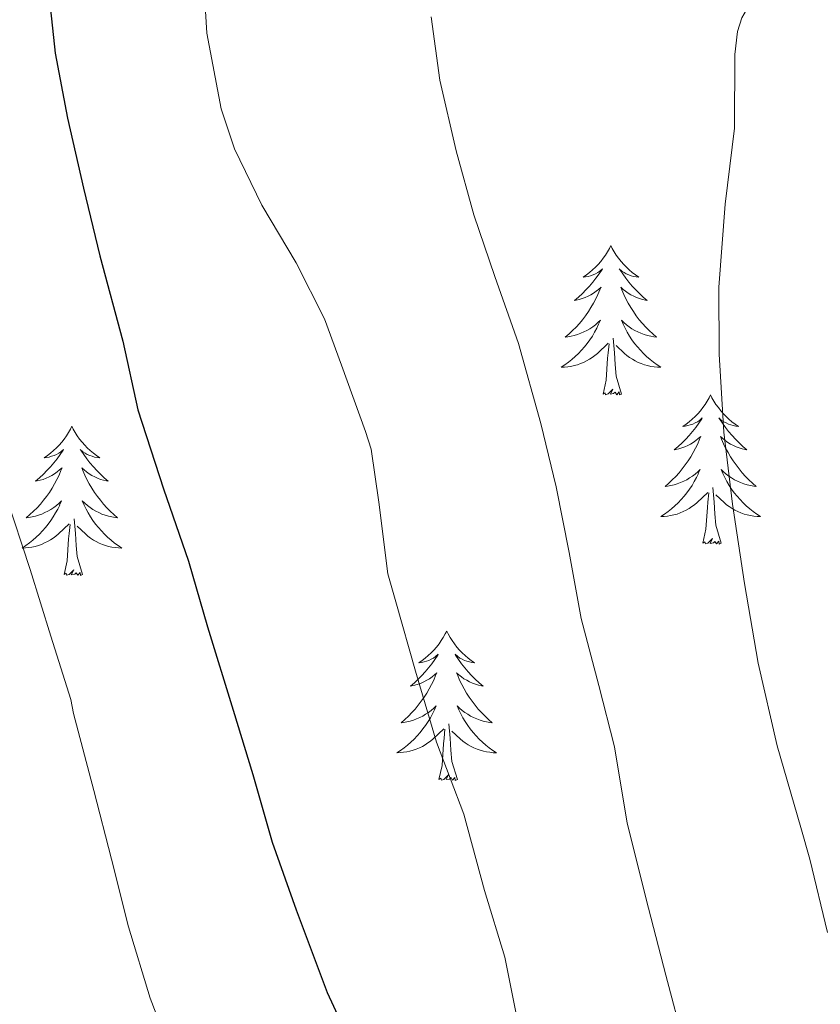
# Model space of a CAD drawing. Units: metres. Extents: x 555574 to 560054, y 4707441 to 4710448.
# Drawn here: x 557465 to 557529, y 4709292 to 4709371 of the extents above; entities that cross this region are included whole.
import ezdxf

# ---------------------------------------------------------------- set-up
doc = ezdxf.new("R2010")
doc.units = ezdxf.units.M
doc.header["$MEASUREMENT"] = 0
for name, color, linetype, lineweight in [('Level 36', 19, 'Continuous', 40), ('Level 4', 36, 'Continuous', 30), ('Level 5', 36, 'Continuous', 0)]:
    doc.layers.add(name, color=color, linetype=linetype, lineweight=lineweight)

msp = doc.modelspace()

# ---------------------------------------------------------------- linework, layer by layer
at = {"layer": 'Level 36', "color": 92, "linetype": 'Continuous', "lineweight": 0}
for points in [[(557511.8, 4709352.52, 0.01), (557511.69, 4709352.3, 0.01), (557511.53, 4709352.03, 0.01), (557511.36, 4709351.76, 0.01), (557511.18, 4709351.51, 0.01), (557510.99, 4709351.26, 0.01), (557510.78, 4709351.02, 0.01), (557510.56, 4709350.79, 0.01), (557510.33, 4709350.58, 0.01), (557510.09, 4709350.38, 0.01), (557509.84, 4709350.18, 0.01), (557509.58, 4709350.01, 0.01), (557509.78, 4709350.03, 0.01), (557509.98, 4709350.07, 0.01), (557510.18, 4709350.12, 0.01), (557510.38, 4709350.19, 0.01), (557510.57, 4709350.28, 0.01), (557510.75, 4709350.38, 0.01), (557510.92, 4709350.49, 0.01), (557511.13, 4709350.68, 0.01), (557511.09, 4709350.61, 0.01), (557510.86, 4709350.27, 0.01), (557510.61, 4709349.93, 0.01), (557510.36, 4709349.61, 0.01), (557510.09, 4709349.29, 0.01), (557509.81, 4709348.98, 0.01), (557509.52, 4709348.69, 0.01), (557509.21, 4709348.41, 0.01), (557508.9, 4709348.14, 0.01), (557509.02, 4709348.16, 0.01), (557509.27, 4709348.22, 0.01), (557509.51, 4709348.29, 0.01), (557509.75, 4709348.38, 0.01), (557509.98, 4709348.48, 0.01), (557510.2, 4709348.6, 0.01), (557510.42, 4709348.73, 0.01), (557510.63, 4709348.88, 0.01), (557510.82, 4709349.03, 0.01), (557511.01, 4709349.2, 0.01), (557510.92, 4709348.98, 0.01), (557510.77, 4709348.62, 0.01), (557510.6, 4709348.27, 0.01), (557510.41, 4709347.92, 0.01), (557510.21, 4709347.58, 0.01), (557510, 4709347.25, 0.01), (557509.77, 4709346.93, 0.01), (557509.53, 4709346.61, 0.01), (557509.28, 4709346.31, 0.01), (557509.02, 4709346.02, 0.01), (557508.74, 4709345.74, 0.01), (557508.46, 4709345.47, 0.01), (557508.16, 4709345.21, 0.01), (557508.35, 4709345.24, 0.01), (557508.62, 4709345.28, 0.01), (557508.88, 4709345.34, 0.01), (557509.14, 4709345.42, 0.01), (557509.4, 4709345.52, 0.01), (557509.65, 4709345.63, 0.01), (557509.89, 4709345.75, 0.01), (557510.12, 4709345.89, 0.01), (557510.35, 4709346.04, 0.01), (557510.56, 4709346.2, 0.01), (557510.77, 4709346.38, 0.01), (557510.96, 4709346.56, 0.01), (557510.82, 4709346.24, 0.01)], [(557511.8, 4709352.52, 0.01), (557511.91, 4709352.3, 0.01), (557512.06, 4709352.03, 0.01), (557512.23, 4709351.76, 0.01), (557512.42, 4709351.51, 0.01), (557512.61, 4709351.26, 0.01), (557512.82, 4709351.02, 0.01), (557513.04, 4709350.79, 0.01), (557513.26, 4709350.58, 0.01), (557513.5, 4709350.38, 0.01), (557513.76, 4709350.18, 0.01), (557514.02, 4709350.01, 0.01), (557513.82, 4709350.03, 0.01), (557513.61, 4709350.07, 0.01), (557513.42, 4709350.12, 0.01), (557513.22, 4709350.19, 0.01), (557513.03, 4709350.28, 0.01), (557512.85, 4709350.38, 0.01), (557512.68, 4709350.49, 0.01), (557512.47, 4709350.68, 0.01), (557512.51, 4709350.61, 0.01), (557512.74, 4709350.27, 0.01), (557512.98, 4709349.93, 0.01), (557513.24, 4709349.61, 0.01), (557513.51, 4709349.29, 0.01), (557513.79, 4709348.98, 0.01), (557514.08, 4709348.69, 0.01), (557514.38, 4709348.41, 0.01), (557514.7, 4709348.14, 0.01), (557514.57, 4709348.16, 0.01), (557514.33, 4709348.22, 0.01), (557514.08, 4709348.29, 0.01), (557513.85, 4709348.38, 0.01), (557513.62, 4709348.48, 0.01), (557513.4, 4709348.6, 0.01), (557513.18, 4709348.73, 0.01), (557512.97, 4709348.88, 0.01), (557512.78, 4709349.03, 0.01), (557512.59, 4709349.2, 0.01), (557512.68, 4709348.98, 0.01), (557512.83, 4709348.62, 0.01), (557513, 4709348.27, 0.01), (557513.19, 4709347.92, 0.01), (557513.39, 4709347.58, 0.01), (557513.6, 4709347.25, 0.01), (557513.83, 4709346.93, 0.01), (557514.07, 4709346.61, 0.01), (557514.32, 4709346.31, 0.01), (557514.58, 4709346.02, 0.01), (557514.86, 4709345.74, 0.01), (557515.14, 4709345.47, 0.01), (557515.44, 4709345.21, 0.01), (557515.24, 4709345.24, 0.01), (557514.98, 4709345.28, 0.01), (557514.71, 4709345.34, 0.01), (557514.46, 4709345.42, 0.01), (557514.2, 4709345.52, 0.01), (557513.95, 4709345.63, 0.01), (557513.71, 4709345.75, 0.01), (557513.48, 4709345.89, 0.01), (557513.25, 4709346.04, 0.01), (557513.04, 4709346.2, 0.01), (557512.83, 4709346.38, 0.01), (557512.64, 4709346.56, 0.01), (557512.78, 4709346.24, 0.01)], [(557510.823, 4709346.242, 0.01), (557510.673, 4709345.922, 0.01), (557510.503, 4709345.602, 0.01), (557510.323, 4709345.302, 0.01), (557510.123, 4709345.002, 0.01), (557509.913, 4709344.712, 0.01), (557509.683, 4709344.442, 0.01), (557509.453, 4709344.172, 0.01), (557509.203, 4709343.912, 0.01), (557508.953, 4709343.662, 0.01), (557508.683, 4709343.432, 0.01), (557508.403, 4709343.212, 0.01), (557508.113, 4709343.002, 0.01), (557507.823, 4709342.812, 0.01), (557508.083, 4709342.822, 0.01), (557508.353, 4709342.842, 0.01), (557508.613, 4709342.882, 0.01), (557508.873, 4709342.942, 0.01), (557509.123, 4709343.012, 0.01), (557509.373, 4709343.102, 0.01), (557509.623, 4709343.202, 0.01), (557509.863, 4709343.322, 0.01), (557510.083, 4709343.452, 0.01), (557510.313, 4709343.592, 0.01), (557510.523, 4709343.752, 0.01), (557510.723, 4709343.922, 0.01), (557511.573, 4709344.722, 0.01)], [(557512.783, 4709346.242, 0.01), (557512.933, 4709345.922, 0.01), (557513.103, 4709345.602, 0.01), (557513.283, 4709345.302, 0.01), (557513.483, 4709345.002, 0.01), (557513.693, 4709344.712, 0.01), (557513.913, 4709344.442, 0.01), (557514.153, 4709344.172, 0.01), (557514.393, 4709343.912, 0.01), (557514.653, 4709343.662, 0.01), (557514.923, 4709343.432, 0.01), (557515.203, 4709343.212, 0.01), (557515.493, 4709343.002, 0.01), (557515.783, 4709342.812, 0.01), (557515.513, 4709342.822, 0.01), (557515.253, 4709342.842, 0.01), (557514.993, 4709342.882, 0.01), (557514.733, 4709342.942, 0.01), (557514.483, 4709343.012, 0.01), (557514.223, 4709343.102, 0.01), (557513.983, 4709343.202, 0.01), (557513.743, 4709343.322, 0.01), (557513.513, 4709343.452, 0.01), (557513.293, 4709343.592, 0.01), (557513.083, 4709343.752, 0.01), (557512.883, 4709343.922, 0.01), (557512.223, 4709344.542, 0.01)], [(557512.65, 4709340.67, 0.01), (557512.22, 4709342.11, 0.01), (557512.13, 4709343.02, 0.01), (557512.08, 4709343.96, 0.01), (557511.98, 4709345.13, 0.01)], [(557511.18, 4709340.67, 0.01), (557511.42, 4709341.79, 0.01), (557511.54, 4709343.53, 0.01), (557511.59, 4709343.96, 0.01), (557511.65, 4709344.69, 0.01)], [(557512.65, 4709340.67, 0.01), (557512.48, 4709340.6, 0.01), (557512.46, 4709340.84, 0.01), (557512.27, 4709340.62, 0.01), (557512.15, 4709340.82, 0.01), (557512.02, 4709340.72, 0.01), (557511.76, 4709340.66, 0.01), (557511.95, 4709341.06, 0.01), (557511.57, 4709340.68, 0.01), (557511.38, 4709340.62, 0.01), (557511.34, 4709340.78, 0.01), (557511.18, 4709340.67, 0.01)], [(557519.76, 4709340.6, 0.01), (557519.65, 4709340.38, 0.01), (557519.49, 4709340.11, 0.01), (557519.32, 4709339.84, 0.01), (557519.14, 4709339.59, 0.01), (557518.95, 4709339.34, 0.01), (557518.74, 4709339.1, 0.01), (557518.52, 4709338.88, 0.01), (557518.29, 4709338.66, 0.01), (557518.05, 4709338.46, 0.01), (557517.8, 4709338.26, 0.01), (557517.54, 4709338.09, 0.01), (557517.74, 4709338.11, 0.01), (557517.94, 4709338.15, 0.01), (557518.14, 4709338.2, 0.01), (557518.34, 4709338.27, 0.01), (557518.53, 4709338.36, 0.01), (557518.71, 4709338.46, 0.01), (557518.88, 4709338.57, 0.01), (557519.09, 4709338.76, 0.01), (557519.05, 4709338.69, 0.01), (557518.82, 4709338.35, 0.01), (557518.57, 4709338.01, 0.01), (557518.32, 4709337.69, 0.01), (557518.05, 4709337.37, 0.01), (557517.77, 4709337.07, 0.01), (557517.48, 4709336.77, 0.01), (557517.17, 4709336.49, 0.01), (557516.86, 4709336.22, 0.01), (557516.98, 4709336.24, 0.01), (557517.23, 4709336.3, 0.01), (557517.47, 4709336.37, 0.01), (557517.71, 4709336.46, 0.01), (557517.94, 4709336.56, 0.01), (557518.16, 4709336.68, 0.01), (557518.38, 4709336.81, 0.01), (557518.59, 4709336.96, 0.01), (557518.78, 4709337.11, 0.01), (557518.97, 4709337.28, 0.01), (557518.88, 4709337.06, 0.01), (557518.73, 4709336.7, 0.01), (557518.56, 4709336.35, 0.01), (557518.37, 4709336, 0.01), (557518.17, 4709335.66, 0.01), (557517.96, 4709335.33, 0.01), (557517.73, 4709335.01, 0.01), (557517.49, 4709334.7, 0.01), (557517.24, 4709334.39, 0.01), (557516.98, 4709334.1, 0.01), (557516.7, 4709333.82, 0.01), (557516.42, 4709333.55, 0.01), (557516.12, 4709333.29, 0.01), (557516.31, 4709333.32, 0.01), (557516.58, 4709333.36, 0.01), (557516.84, 4709333.43, 0.01), (557517.1, 4709333.5, 0.01), (557517.36, 4709333.6, 0.01), (557517.61, 4709333.71, 0.01), (557517.85, 4709333.83, 0.01), (557518.08, 4709333.97, 0.01), (557518.31, 4709334.12, 0.01), (557518.52, 4709334.28, 0.01), (557518.73, 4709334.46, 0.01), (557518.92, 4709334.65, 0.01), (557518.78, 4709334.32, 0.01)], [(557519.76, 4709340.6, 0.01), (557519.87, 4709340.38, 0.01), (557520.02, 4709340.11, 0.01), (557520.19, 4709339.84, 0.01), (557520.38, 4709339.59, 0.01), (557520.57, 4709339.34, 0.01), (557520.78, 4709339.1, 0.01), (557521, 4709338.88, 0.01), (557521.22, 4709338.66, 0.01), (557521.46, 4709338.46, 0.01), (557521.72, 4709338.26, 0.01), (557521.98, 4709338.09, 0.01), (557521.78, 4709338.11, 0.01), (557521.57, 4709338.15, 0.01), (557521.38, 4709338.2, 0.01), (557521.18, 4709338.27, 0.01), (557520.99, 4709338.36, 0.01), (557520.81, 4709338.46, 0.01), (557520.64, 4709338.57, 0.01), (557520.43, 4709338.76, 0.01), (557520.47, 4709338.69, 0.01), (557520.7, 4709338.35, 0.01), (557520.94, 4709338.01, 0.01), (557521.2, 4709337.69, 0.01), (557521.47, 4709337.37, 0.01), (557521.75, 4709337.07, 0.01), (557522.04, 4709336.77, 0.01), (557522.34, 4709336.49, 0.01), (557522.66, 4709336.22, 0.01), (557522.53, 4709336.24, 0.01), (557522.29, 4709336.3, 0.01), (557522.04, 4709336.37, 0.01), (557521.81, 4709336.46, 0.01), (557521.58, 4709336.56, 0.01), (557521.36, 4709336.68, 0.01), (557521.14, 4709336.81, 0.01), (557520.93, 4709336.96, 0.01), (557520.74, 4709337.11, 0.01), (557520.55, 4709337.28, 0.01), (557520.64, 4709337.06, 0.01), (557520.79, 4709336.7, 0.01), (557520.96, 4709336.35, 0.01), (557521.15, 4709336, 0.01), (557521.35, 4709335.66, 0.01), (557521.56, 4709335.33, 0.01), (557521.79, 4709335.01, 0.01), (557522.03, 4709334.7, 0.01), (557522.28, 4709334.39, 0.01), (557522.54, 4709334.1, 0.01), (557522.82, 4709333.82, 0.01), (557523.1, 4709333.55, 0.01), (557523.4, 4709333.29, 0.01), (557523.2, 4709333.32, 0.01), (557522.94, 4709333.36, 0.01), (557522.67, 4709333.43, 0.01), (557522.42, 4709333.5, 0.01), (557522.16, 4709333.6, 0.01), (557521.91, 4709333.71, 0.01), (557521.67, 4709333.83, 0.01), (557521.44, 4709333.97, 0.01), (557521.21, 4709334.12, 0.01), (557521, 4709334.28, 0.01), (557520.79, 4709334.46, 0.01), (557520.6, 4709334.65, 0.01), (557520.74, 4709334.32, 0.01)], [(557468.77, 4709338.1, 0.01), (557468.66, 4709337.88, 0.01), (557468.5, 4709337.6, 0.01), (557468.34, 4709337.34, 0.01), (557468.15, 4709337.08, 0.01), (557467.96, 4709336.83, 0.01), (557467.75, 4709336.59, 0.01), (557467.53, 4709336.37, 0.01), (557467.3, 4709336.15, 0.01), (557467.06, 4709335.95, 0.01), (557466.81, 4709335.76, 0.01), (557466.55, 4709335.58, 0.01), (557466.75, 4709335.6, 0.01), (557466.95, 4709335.64, 0.01), (557467.15, 4709335.7, 0.01), (557467.35, 4709335.76, 0.01), (557467.54, 4709335.85, 0.01), (557467.72, 4709335.95, 0.01), (557467.89, 4709336.06, 0.01), (557468.1, 4709336.25, 0.01), (557468.06, 4709336.19, 0.01), (557467.83, 4709335.84, 0.01), (557467.58, 4709335.51, 0.01), (557467.33, 4709335.18, 0.01), (557467.06, 4709334.86, 0.01), (557466.78, 4709334.56, 0.01), (557466.49, 4709334.26, 0.01), (557466.18, 4709333.98, 0.01), (557465.87, 4709333.71, 0.01), (557466, 4709333.73, 0.01), (557466.24, 4709333.79, 0.01), (557466.48, 4709333.86, 0.01), (557466.72, 4709333.95, 0.01), (557466.95, 4709334.06, 0.01), (557467.17, 4709334.17, 0.01), (557467.39, 4709334.3, 0.01), (557467.6, 4709334.45, 0.01), (557467.79, 4709334.61, 0.01), (557467.98, 4709334.78, 0.01), (557467.89, 4709334.56, 0.01), (557467.74, 4709334.19, 0.01), (557467.56, 4709333.84, 0.01), (557467.38, 4709333.49, 0.01), (557467.18, 4709333.15, 0.01), (557466.97, 4709332.82, 0.01), (557466.74, 4709332.5, 0.01), (557466.5, 4709332.19, 0.01), (557466.25, 4709331.88, 0.01), (557465.99, 4709331.59, 0.01), (557465.71, 4709331.31, 0.01), (557465.42, 4709331.04, 0.01), (557465.13, 4709330.78, 0.01), (557465.32, 4709330.81, 0.01), (557465.59, 4709330.86, 0.01), (557465.85, 4709330.92, 0.01), (557466.11, 4709331, 0.01), (557466.37, 4709331.09, 0.01), (557466.62, 4709331.2, 0.01), (557466.86, 4709331.32, 0.01), (557467.09, 4709331.46, 0.01), (557467.32, 4709331.61, 0.01), (557467.53, 4709331.78, 0.01), (557467.74, 4709331.95, 0.01), (557467.93, 4709332.14, 0.01), (557467.79, 4709331.81, 0.01)], [(557468.77, 4709338.1, 0.01), (557468.88, 4709337.88, 0.01), (557469.04, 4709337.6, 0.01), (557469.2, 4709337.34, 0.01), (557469.38, 4709337.08, 0.01), (557469.58, 4709336.83, 0.01), (557469.79, 4709336.59, 0.01), (557470, 4709336.37, 0.01), (557470.24, 4709336.15, 0.01), (557470.48, 4709335.95, 0.01), (557470.73, 4709335.76, 0.01), (557470.99, 4709335.58, 0.01), (557470.79, 4709335.6, 0.01), (557470.58, 4709335.64, 0.01), (557470.38, 4709335.7, 0.01), (557470.19, 4709335.76, 0.01), (557470, 4709335.85, 0.01), (557469.82, 4709335.95, 0.01), (557469.65, 4709336.06, 0.01), (557469.44, 4709336.25, 0.01), (557469.48, 4709336.19, 0.01), (557469.71, 4709335.84, 0.01), (557469.96, 4709335.51, 0.01), (557470.21, 4709335.18, 0.01), (557470.48, 4709334.86, 0.01), (557470.76, 4709334.56, 0.01), (557471.05, 4709334.26, 0.01), (557471.35, 4709333.98, 0.01), (557471.67, 4709333.71, 0.01), (557471.54, 4709333.73, 0.01), (557471.3, 4709333.79, 0.01), (557471.06, 4709333.86, 0.01), (557470.82, 4709333.95, 0.01), (557470.59, 4709334.06, 0.01), (557470.36, 4709334.17, 0.01), (557470.15, 4709334.3, 0.01), (557469.94, 4709334.45, 0.01), (557469.74, 4709334.61, 0.01), (557469.56, 4709334.78, 0.01), (557469.65, 4709334.56, 0.01), (557469.8, 4709334.19, 0.01), (557469.97, 4709333.84, 0.01), (557470.16, 4709333.49, 0.01), (557470.36, 4709333.15, 0.01), (557470.57, 4709332.82, 0.01), (557470.8, 4709332.5, 0.01), (557471.04, 4709332.19, 0.01), (557471.29, 4709331.88, 0.01), (557471.55, 4709331.59, 0.01), (557471.83, 4709331.31, 0.01), (557472.11, 4709331.04, 0.01), (557472.41, 4709330.78, 0.01), (557472.21, 4709330.81, 0.01), (557471.95, 4709330.86, 0.01), (557471.68, 4709330.92, 0.01), (557471.42, 4709331, 0.01), (557471.17, 4709331.09, 0.01), (557470.92, 4709331.2, 0.01), (557470.68, 4709331.32, 0.01), (557470.45, 4709331.46, 0.01), (557470.22, 4709331.61, 0.01), (557470.01, 4709331.78, 0.01), (557469.8, 4709331.95, 0.01), (557469.6, 4709332.14, 0.01), (557469.75, 4709331.81, 0.01)], [(557518.781, 4709334.321, 0.01), (557518.631, 4709334.001, 0.01), (557518.461, 4709333.681, 0.01), (557518.281, 4709333.381, 0.01), (557518.08, 4709333.081, 0.01), (557517.87, 4709332.791, 0.01), (557517.64, 4709332.521, 0.01), (557517.41, 4709332.251, 0.01), (557517.16, 4709331.991, 0.01), (557516.91, 4709331.741, 0.01), (557516.64, 4709331.511, 0.01), (557516.36, 4709331.291, 0.01), (557516.07, 4709331.081, 0.01), (557515.78, 4709330.891, 0.01), (557516.04, 4709330.901, 0.01), (557516.31, 4709330.921, 0.01), (557516.57, 4709330.961, 0.01), (557516.83, 4709331.021, 0.01), (557517.08, 4709331.091, 0.01), (557517.33, 4709331.181, 0.01), (557517.58, 4709331.281, 0.01), (557517.82, 4709331.401, 0.01), (557518.04, 4709331.531, 0.01), (557518.27, 4709331.681, 0.01), (557518.48, 4709331.831, 0.01), (557518.68, 4709332.001, 0.01), (557519.53, 4709332.801, 0.01)], [(557520.741, 4709334.321, 0.01), (557520.891, 4709334.001, 0.01), (557521.061, 4709333.681, 0.01), (557521.24, 4709333.381, 0.01), (557521.44, 4709333.081, 0.01), (557521.65, 4709332.791, 0.01), (557521.87, 4709332.521, 0.01), (557522.11, 4709332.251, 0.01), (557522.35, 4709331.991, 0.01), (557522.61, 4709331.741, 0.01), (557522.88, 4709331.511, 0.01), (557523.16, 4709331.291, 0.01), (557523.45, 4709331.081, 0.01), (557523.74, 4709330.891, 0.01), (557523.47, 4709330.901, 0.01), (557523.21, 4709330.921, 0.01), (557522.95, 4709330.961, 0.01), (557522.69, 4709331.021, 0.01), (557522.44, 4709331.091, 0.01), (557522.18, 4709331.181, 0.01), (557521.94, 4709331.281, 0.01), (557521.7, 4709331.401, 0.01), (557521.47, 4709331.531, 0.01), (557521.25, 4709331.681, 0.01), (557521.04, 4709331.831, 0.01), (557520.84, 4709332.001, 0.01), (557520.18, 4709332.621, 0.01)], [(557520.61, 4709328.75, 0.01), (557520.18, 4709330.19, 0.01), (557520.09, 4709331.1, 0.01), (557520.04, 4709332.05, 0.01), (557519.94, 4709333.21, 0.01)], [(557519.14, 4709328.75, 0.01), (557519.38, 4709329.87, 0.01), (557519.5, 4709331.61, 0.01), (557519.55, 4709332.05, 0.01), (557519.61, 4709332.77, 0.01)], [(557467.792, 4709331.806, 0.01), (557467.642, 4709331.486, 0.01), (557467.472, 4709331.177, 0.01), (557467.282, 4709330.867, 0.01), (557467.092, 4709330.577, 0.01), (557466.882, 4709330.287, 0.01), (557466.662, 4709330.007, 0.01), (557466.422, 4709329.737, 0.01), (557466.172, 4709329.477, 0.01), (557465.922, 4709329.237, 0.01), (557465.651, 4709328.997, 0.01), (557465.371, 4709328.777, 0.01), (557465.081, 4709328.567, 0.01), (557464.791, 4709328.377, 0.01), (557465.051, 4709328.387, 0.01), (557465.321, 4709328.417, 0.01), (557465.581, 4709328.457, 0.01), (557465.841, 4709328.507, 0.01), (557466.091, 4709328.587, 0.01), (557466.341, 4709328.667, 0.01), (557466.591, 4709328.777, 0.01), (557466.821, 4709328.887, 0.01), (557467.061, 4709329.017, 0.01), (557467.281, 4709329.167, 0.01), (557467.491, 4709329.327, 0.01), (557467.691, 4709329.496, 0.01), (557468.542, 4709330.296, 0.01)], [(557469.752, 4709331.806, 0.01), (557469.902, 4709331.486, 0.01), (557470.072, 4709331.176, 0.01), (557470.252, 4709330.866, 0.01), (557470.452, 4709330.576, 0.01), (557470.662, 4709330.286, 0.01), (557470.881, 4709330.006, 0.01), (557471.121, 4709329.736, 0.01), (557471.361, 4709329.476, 0.01), (557471.621, 4709329.236, 0.01), (557471.891, 4709328.996, 0.01), (557472.171, 4709328.776, 0.01), (557472.461, 4709328.566, 0.01), (557472.751, 4709328.376, 0.01), (557472.481, 4709328.386, 0.01), (557472.221, 4709328.416, 0.01), (557471.961, 4709328.456, 0.01), (557471.701, 4709328.506, 0.01), (557471.441, 4709328.586, 0.01), (557471.201, 4709328.666, 0.01), (557470.951, 4709328.776, 0.01), (557470.711, 4709328.886, 0.01), (557470.481, 4709329.016, 0.01), (557470.261, 4709329.166, 0.01), (557470.051, 4709329.326, 0.01), (557469.841, 4709329.496, 0.01), (557469.192, 4709330.116, 0.01)], [(557469.62, 4709326.25, 0.01), (557469.19, 4709327.69, 0.01), (557469.1, 4709328.59, 0.01), (557469.05, 4709329.54, 0.01), (557468.95, 4709330.7, 0.01)], [(557468.15, 4709326.25, 0.01), (557468.4, 4709327.36, 0.01), (557468.51, 4709329.11, 0.01), (557468.56, 4709329.54, 0.01), (557468.62, 4709330.26, 0.01)], [(557520.61, 4709328.75, 0.01), (557520.44, 4709328.68, 0.01), (557520.42, 4709328.92, 0.01), (557520.23, 4709328.7, 0.01), (557520.11, 4709328.9, 0.01), (557519.98, 4709328.8, 0.01), (557519.72, 4709328.74, 0.01), (557519.91, 4709329.14, 0.01), (557519.53, 4709328.76, 0.01), (557519.34, 4709328.7, 0.01), (557519.3, 4709328.86, 0.01), (557519.14, 4709328.75, 0.01)], [(557469.62, 4709326.25, 0.01), (557469.45, 4709326.18, 0.01), (557469.43, 4709326.42, 0.01), (557469.24, 4709326.2, 0.01), (557469.12, 4709326.4, 0.01), (557469, 4709326.29, 0.01), (557468.72, 4709326.24, 0.01), (557468.92, 4709326.63, 0.01), (557468.54, 4709326.25, 0.01), (557468.35, 4709326.2, 0.01), (557468.31, 4709326.36, 0.01), (557468.15, 4709326.25, 0.01)], [(557498.69, 4709321.74, 0.01), (557498.58, 4709321.52, 0.01), (557498.42, 4709321.24, 0.01), (557498.26, 4709320.98, 0.01), (557498.08, 4709320.72, 0.01), (557497.88, 4709320.47, 0.01), (557497.67, 4709320.23, 0.01), (557497.46, 4709320.01, 0.01), (557497.22, 4709319.79, 0.01), (557496.98, 4709319.59, 0.01), (557496.73, 4709319.4, 0.01), (557496.47, 4709319.22, 0.01), (557496.67, 4709319.24, 0.01), (557496.88, 4709319.28, 0.01), (557497.08, 4709319.34, 0.01), (557497.27, 4709319.4, 0.01), (557497.46, 4709319.49, 0.01), (557497.64, 4709319.59, 0.01), (557497.81, 4709319.7, 0.01), (557498.02, 4709319.89, 0.01), (557497.98, 4709319.83, 0.01), (557497.75, 4709319.48, 0.01), (557497.5, 4709319.14, 0.01), (557497.25, 4709318.82, 0.01), (557496.98, 4709318.5, 0.01), (557496.7, 4709318.2, 0.01), (557496.41, 4709317.9, 0.01), (557496.11, 4709317.62, 0.01), (557495.79, 4709317.35, 0.01), (557495.92, 4709317.37, 0.01), (557496.16, 4709317.43, 0.01), (557496.4, 4709317.5, 0.01), (557496.64, 4709317.59, 0.01), (557496.87, 4709317.7, 0.01), (557497.1, 4709317.81, 0.01), (557497.31, 4709317.94, 0.01), (557497.52, 4709318.09, 0.01), (557497.72, 4709318.25, 0.01), (557497.9, 4709318.42, 0.01), (557497.81, 4709318.19, 0.01), (557497.66, 4709317.83, 0.01), (557497.49, 4709317.48, 0.01), (557497.3, 4709317.13, 0.01), (557497.1, 4709316.79, 0.01), (557496.89, 4709316.46, 0.01), (557496.66, 4709316.14, 0.01), (557496.42, 4709315.83, 0.01), (557496.17, 4709315.52, 0.01), (557495.91, 4709315.23, 0.01), (557495.63, 4709314.95, 0.01), (557495.35, 4709314.68, 0.01), (557495.05, 4709314.42, 0.01), (557495.25, 4709314.45, 0.01), (557495.51, 4709314.5, 0.01), (557495.78, 4709314.56, 0.01), (557496.04, 4709314.64, 0.01), (557496.29, 4709314.73, 0.01), (557496.54, 4709314.84, 0.01), (557496.78, 4709314.96, 0.01), (557497.01, 4709315.1, 0.01), (557497.24, 4709315.25, 0.01), (557497.45, 4709315.41, 0.01), (557497.66, 4709315.59, 0.01), (557497.86, 4709315.78, 0.01), (557497.71, 4709315.45, 0.01)], [(557498.69, 4709321.74, 0.01), (557498.8, 4709321.52, 0.01), (557498.96, 4709321.24, 0.01), (557499.12, 4709320.98, 0.01), (557499.31, 4709320.72, 0.01), (557499.5, 4709320.47, 0.01), (557499.71, 4709320.23, 0.01), (557499.93, 4709320.01, 0.01), (557500.16, 4709319.79, 0.01), (557500.4, 4709319.59, 0.01), (557500.65, 4709319.4, 0.01), (557500.91, 4709319.22, 0.01), (557500.71, 4709319.24, 0.01), (557500.51, 4709319.28, 0.01), (557500.31, 4709319.34, 0.01), (557500.11, 4709319.4, 0.01), (557499.92, 4709319.49, 0.01), (557499.74, 4709319.59, 0.01), (557499.57, 4709319.7, 0.01), (557499.36, 4709319.89, 0.01), (557499.4, 4709319.83, 0.01), (557499.63, 4709319.48, 0.01), (557499.88, 4709319.14, 0.01), (557500.13, 4709318.82, 0.01), (557500.4, 4709318.5, 0.01), (557500.68, 4709318.2, 0.01), (557500.97, 4709317.9, 0.01), (557501.28, 4709317.62, 0.01), (557501.59, 4709317.35, 0.01), (557501.46, 4709317.37, 0.01), (557501.22, 4709317.43, 0.01), (557500.98, 4709317.5, 0.01), (557500.74, 4709317.59, 0.01), (557500.51, 4709317.7, 0.01), (557500.29, 4709317.81, 0.01), (557500.07, 4709317.94, 0.01), (557499.86, 4709318.09, 0.01), (557499.67, 4709318.25, 0.01), (557499.48, 4709318.42, 0.01), (557499.57, 4709318.19, 0.01), (557499.72, 4709317.83, 0.01), (557499.9, 4709317.48, 0.01), (557500.08, 4709317.13, 0.01), (557500.28, 4709316.79, 0.01), (557500.49, 4709316.46, 0.01), (557500.72, 4709316.14, 0.01), (557500.96, 4709315.83, 0.01), (557501.21, 4709315.52, 0.01), (557501.47, 4709315.23, 0.01), (557501.75, 4709314.95, 0.01), (557502.04, 4709314.68, 0.01), (557502.33, 4709314.42, 0.01), (557502.14, 4709314.45, 0.01), (557501.87, 4709314.5, 0.01), (557501.61, 4709314.56, 0.01), (557501.35, 4709314.64, 0.01), (557501.09, 4709314.73, 0.01), (557500.84, 4709314.84, 0.01), (557500.6, 4709314.96, 0.01), (557500.37, 4709315.1, 0.01), (557500.14, 4709315.25, 0.01), (557499.93, 4709315.41, 0.01), (557499.72, 4709315.59, 0.01), (557499.53, 4709315.78, 0.01), (557499.67, 4709315.45, 0.01)], [(557497.708, 4709315.453, 0.01), (557497.557, 4709315.133, 0.01), (557497.387, 4709314.823, 0.01), (557497.207, 4709314.513, 0.01), (557497.007, 4709314.213, 0.01), (557496.797, 4709313.933, 0.01), (557496.577, 4709313.653, 0.01), (557496.337, 4709313.383, 0.01), (557496.097, 4709313.123, 0.01), (557495.837, 4709312.883, 0.01), (557495.567, 4709312.644, 0.01), (557495.287, 4709312.424, 0.01), (557494.997, 4709312.214, 0.01), (557494.707, 4709312.024, 0.01), (557494.977, 4709312.034, 0.01), (557495.237, 4709312.064, 0.01), (557495.497, 4709312.104, 0.01), (557495.757, 4709312.153, 0.01), (557496.017, 4709312.223, 0.01), (557496.257, 4709312.313, 0.01), (557496.507, 4709312.423, 0.01), (557496.747, 4709312.533, 0.01), (557496.977, 4709312.663, 0.01), (557497.197, 4709312.813, 0.01), (557497.407, 4709312.963, 0.01), (557497.617, 4709313.143, 0.01), (557498.457, 4709313.933, 0.01)], [(557499.667, 4709315.453, 0.01), (557499.817, 4709315.133, 0.01), (557499.987, 4709314.823, 0.01), (557500.177, 4709314.513, 0.01), (557500.367, 4709314.213, 0.01), (557500.577, 4709313.933, 0.01), (557500.797, 4709313.653, 0.01), (557501.037, 4709313.383, 0.01), (557501.287, 4709313.123, 0.01), (557501.537, 4709312.883, 0.01), (557501.807, 4709312.643, 0.01), (557502.087, 4709312.423, 0.01), (557502.377, 4709312.213, 0.01), (557502.667, 4709312.023, 0.01), (557502.407, 4709312.033, 0.01), (557502.137, 4709312.063, 0.01), (557501.877, 4709312.103, 0.01), (557501.617, 4709312.153, 0.01), (557501.367, 4709312.223, 0.01), (557501.117, 4709312.313, 0.01), (557500.867, 4709312.423, 0.01), (557500.637, 4709312.533, 0.01), (557500.397, 4709312.663, 0.01), (557500.177, 4709312.813, 0.01), (557499.967, 4709312.963, 0.01), (557499.767, 4709313.143, 0.01), (557499.107, 4709313.763, 0.01)], [(557499.54, 4709309.88, 0.01), (557499.11, 4709311.32, 0.01), (557499.02, 4709312.23, 0.01), (557498.98, 4709313.18, 0.01), (557498.87, 4709314.34, 0.01)], [(557498.07, 4709309.88, 0.01), (557498.32, 4709311, 0.01), (557498.43, 4709312.74, 0.01), (557498.48, 4709313.18, 0.01), (557498.54, 4709313.9, 0.01)], [(557499.54, 4709309.88, 0.01), (557499.37, 4709309.82, 0.01), (557499.35, 4709310.06, 0.01), (557499.16, 4709309.83, 0.01), (557499.04, 4709310.04, 0.01), (557498.92, 4709309.93, 0.01), (557498.65, 4709309.88, 0.01), (557498.84, 4709310.27, 0.01), (557498.46, 4709309.89, 0.01), (557498.27, 4709309.83, 0.01), (557498.23, 4709310, 0.01), (557498.07, 4709309.88, 0.01)]]:
    msp.add_polyline3d(points, dxfattribs=at)
at = {"layer": 'Level 4', "color": 36, "linetype": 'Continuous', "lineweight": 30}
msp.add_polyline3d([(557466.67, 4709375.14, 525.01), (557467.42, 4709367.88, 525.01), (557468.43, 4709362.71, 525.01), (557469.7, 4709357.11, 525.01), (557470.99, 4709351.72, 525.01), (557472.83, 4709344.9, 525.01), (557474.03, 4709339.41, 525.01), (557476.09, 4709333.09, 525.01), (557478.08, 4709327.33, 525.01), (557479.6, 4709322.07, 525.01), (557481.65, 4709315.44, 525.01), (557483.21, 4709310.29, 525.01), (557484.75, 4709304.88, 525.01), (557486.68, 4709299.49, 525.01), (557489.15, 4709292.88, 525.01), (557491.32, 4709288.18, 525.01)], dxfattribs=at)
at = {"layer": 'Level 5', "color": 36, "linetype": 'Continuous', "lineweight": 0}
for points in [[(557504.59, 4709289.44, 530.01), (557503.32, 4709295.71, 530.01), (557501.72, 4709301.03, 530.01), (557500.06, 4709307.11, 530.01), (557497.87, 4709312.87, 530.01), (557496.21, 4709318.55, 530.01), (557494.62, 4709324.07, 530.01), (557494, 4709326.31, 530.01), (557493.26, 4709332.03, 530.01), (557492.65, 4709336.26, 530.01), (557492.22, 4709337.68, 530.01), (557490.29, 4709342.99, 530.01), (557488.94, 4709346.69, 530.01), (557486.66, 4709351.15, 530.01), (557483.92, 4709355.76, 530.01), (557481.74, 4709360.26, 530.01), (557480.69, 4709363.46, 530.01), (557479.54, 4709369.48, 530.01), (557479.14, 4709376.12, 530.01)], [(557529.1, 4709297.68, 540.01), (557527.69, 4709303.54, 540.01), (557526.96, 4709306.07, 540.01), (557525.07, 4709312.59, 540.01), (557523.57, 4709319.19, 540.01), (557522.46, 4709325.55, 540.01), (557521.52, 4709331.89, 540.01), (557520.81, 4709337.63, 540.01), (557520.45, 4709343.86, 540.01), (557520.43, 4709349.2, 540.01), (557520.93, 4709355.83, 540.01), (557521.68, 4709361.91, 540.01), (557521.7, 4709367.78, 540.01), (557521.9, 4709369.62, 540.01), (557522.24, 4709370.72, 540.01), (557522.8, 4709371.68, 540.01), (557524.02, 4709372.8, 540.01), (557525.02, 4709373.35, 540.01), (557528.59, 4709373.99, 540.01)], [(557451.981, 4709370.978, 520.01), (557452.32, 4709365.908, 520.01), (557453.498, 4709359.928, 520.01), (557455.287, 4709353.688, 520.01), (557457.336, 4709348.458, 520.01), (557459.585, 4709343.507, 520.01), (557461.404, 4709338.697, 520.01), (557463.482, 4709332.577, 520.01), (557465.441, 4709326.657, 520.01), (557467.08, 4709321.337, 520.01), (557468.679, 4709316.276, 520.01), (557468.888, 4709315.156, 520.01), (557470.517, 4709309.016, 520.01), (557471.926, 4709303.536, 520.01), (557473.295, 4709298.116, 520.01), (557475.024, 4709292.436, 520.01), (557477.272, 4709286.515, 520.01)], [(557517.66, 4709288.72, 535.01), (557516.19, 4709294.26, 535.01), (557514.8, 4709299.62, 535.01), (557513.09, 4709306.4, 535.01), (557512.09, 4709312.51, 535.01), (557510.85, 4709317.39, 535.01), (557509.42, 4709322.75, 535.01), (557508.46, 4709328.02, 535.01), (557507.42, 4709333.25, 535.01), (557506.21, 4709338.32, 535.01), (557504.43, 4709344.72, 535.01), (557502.53, 4709350.07, 535.01), (557500.85, 4709354.99, 535.01), (557499.46, 4709360.08, 535.01), (557498.14, 4709365.73, 535.01), (557497.46, 4709370.79, 535.01)]]:
    msp.add_polyline3d(points, dxfattribs=at)

doc.saveas('drawing.dxf')
